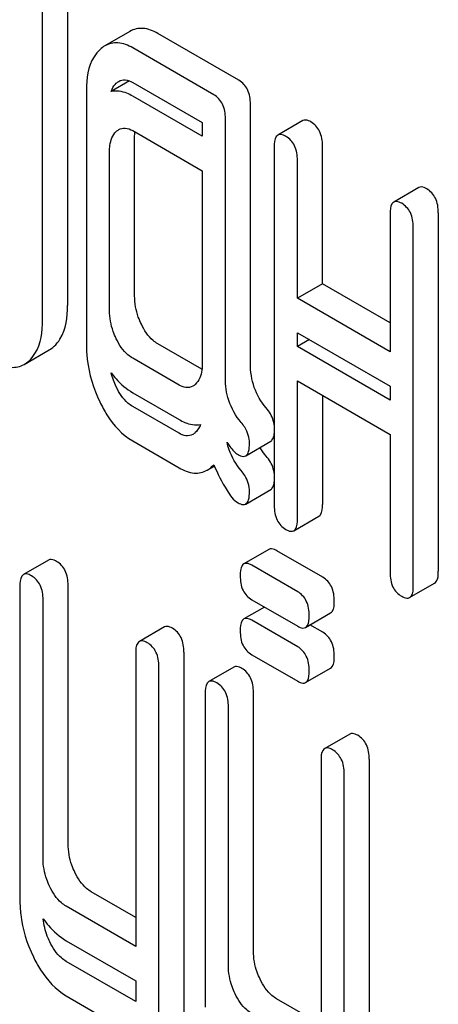
# Model space of a CAD drawing. Units: millimetres. Extents: x 0 to 8400, y -6 to 5940.
# Drawn here: x 5976 to 5980, y 3945 to 3954 of the extents above; entities that cross this region are included whole.
import ezdxf

# ---------------------------------------------------------------- set-up
doc = ezdxf.new("R2010")
doc.units = ezdxf.units.MM
doc.header["$LTSCALE"] = 462
doc.layers.get('0').update_dxf_attribs({"linetype": 'CONTINUOUS'})

msp = doc.modelspace()

# ---------------------------------------------------------------- linework, layer by layer
at = {"color": 7, "linetype": 'Continuous'}
for p, q in [((5976.405, 3954.6861), (5976.405, 3951.3597)), ((5976.1929, 3951.2372), (5976.1929, 3954.5636)), ((5976.9325, 3953.6797), (5976.7204, 3953.5572)), ((5977.8548, 3953.2655), (5977.1682, 3953.6619)), ((5977.6426, 3953.143), (5976.956, 3953.5394)), ((5976.9298, 3953.2603), (5976.7733, 3953.17)), ((5976.956, 3953.2476), (5977.5445, 3952.9079)), ((5976.5637, 3953.1823), (5976.5637, 3951.0232)), ((5977.5445, 3952.7914), (5976.956, 3953.1312)), ((5977.9528, 3950.8685), (5977.9528, 3953.063)), ((5977.5445, 3952.9079), (5977.5445, 3952.7914)), ((5977.7407, 3950.746), (5977.7407, 3952.9405)), ((5978.3977, 3952.9243), (5978.1855, 3952.8018)), ((5976.956, 3952.8394), (5977.5445, 3952.4996)), ((5976.972, 3951.4406), (5976.972, 3952.7833)), ((5976.7598, 3951.3182), (5976.7598, 3952.6608)), ((5978.1546, 3952.7015), (5978.1546, 3949.6669)), ((5978.5629, 3951.5435), (5978.5629, 3952.7107)), ((5978.3508, 3951.421), (5978.3508, 3952.5883)), ((5977.5445, 3952.4996), (5977.5445, 3950.8651)), ((5979.3785, 3952.358), (5979.1664, 3952.2355)), ((5979.1355, 3952.1352), (5979.1355, 3950.968)), ((5979.5438, 3952.1445), (5979.5438, 3949.1099)), ((5979.3317, 3948.9874), (5979.3317, 3952.022)), ((5978.5629, 3951.5435), (5978.3508, 3951.421)), ((5979.1355, 3951.2129), (5978.5629, 3951.5435)), ((5979.1355, 3950.968), (5978.3508, 3951.421)), ((5978.3508, 3951.0128), (5978.3508, 3951.1292)), ((5978.3508, 3951.1292), (5979.1355, 3950.6762)), ((5978.4516, 3951.071), (5978.3508, 3951.0128)), ((5977.5422, 3950.8196), (5977.1682, 3951.0356)), ((5979.1355, 3950.5597), (5978.3508, 3951.0128)), ((5976.0361, 3950.8605), (5976.2482, 3950.983)), ((5977.3484, 3950.6866), (5976.956, 3950.9131)), ((5978.3508, 3949.5537), (5978.3508, 3950.7209)), ((5978.3508, 3950.7209), (5979.1355, 3950.2679)), ((5979.1355, 3950.6762), (5979.1355, 3950.5597)), ((5976.956, 3950.6213), (5977.3484, 3950.3948)), ((5978.5629, 3950.5985), (5978.5629, 3949.6761)), ((5977.3484, 3950.2783), (5976.956, 3950.5048)), ((5979.1355, 3950.2679), (5979.1355, 3949.1006)), ((5976.956, 3950.213), (5977.3484, 3949.9865)), ((5977.9125, 3950.0875), (5978.1246, 3950.21)), ((5977.586, 3949.9656), (5977.6476, 3950.0011)), ((5977.9125, 3949.6793), (5978.1246, 3949.8017)), ((5978.3199, 3949.4534), (5978.532, 3949.5758)), ((5978.1093, 3949.2951), (5977.8972, 3949.1726)), ((5978.5649, 3949.0598), (5978.1765, 3949.2841)), ((5976.2437, 3949.2049), (5976.0316, 3949.0825)), ((5978.3528, 3948.9374), (5977.9644, 3949.1616)), ((5976.409, 3946.8028), (5976.409, 3948.9914)), ((5979.3008, 3948.8871), (5979.5129, 3949.0096)), ((5976.0007, 3948.9822), (5976.0007, 3946.3272)), ((5976.1968, 3946.6803), (5976.1968, 3948.8689)), ((5977.9644, 3948.8698), (5978.3528, 3948.6456)), ((5978.0724, 3948.8074), (5977.8972, 3948.7063)), ((5978.42, 3948.6345), (5978.6321, 3948.757)), ((5978.3528, 3948.471), (5977.9644, 3948.6953)), ((5978.5649, 3948.5935), (5978.4569, 3948.6558)), ((5977.2246, 3948.6386), (5977.0124, 3948.5162)), ((5976.9815, 3948.4159), (5976.9815, 3945.9354)), ((5977.3898, 3948.4251), (5977.3898, 3945.3324)), ((5977.9644, 3948.4034), (5978.3528, 3948.1792)), ((5977.1777, 3945.2099), (5977.1777, 3948.3026)), ((5977.8131, 3948.2989), (5977.6009, 3948.1764)), ((5978.42, 3948.1682), (5978.6321, 3948.2906)), ((5977.57, 3948.0761), (5977.57, 3945.4211)), ((5977.9783, 3945.8967), (5977.9783, 3948.0853)), ((5977.7662, 3945.7742), (5977.7662, 3947.9628)), ((5978.7939, 3947.7326), (5978.5818, 3947.6101)), ((5978.5509, 3947.5098), (5978.5509, 3945.0294)), ((5978.9592, 3947.519), (5978.9592, 3944.4263)), ((5978.7471, 3944.3038), (5978.7471, 3947.3966)), ((5976.9815, 3946.1804), (5976.6051, 3946.3977)), ((5976.9815, 3945.9354), (5976.393, 3946.2752)), ((5976.393, 3945.9834), (5976.9815, 3945.6436)), ((5976.9815, 3945.4691), (5976.393, 3945.8088)), ((5976.9815, 3945.6436), (5976.9815, 3945.4691)), ((5976.393, 3945.517), (5977.0796, 3945.1206)), ((5978.5509, 3945.2743), (5978.1745, 3945.4916))]:
    msp.add_line(p, q, dxfattribs=at)
for points, knots in [([(5977.1682, 3953.6619), (5977.1298, 3953.6841), (5977.0509, 3953.7173), (5976.965, 3953.6985), (5976.9325, 3953.6797)], [0, 0, 0, 0, 0.541524, 1, 1, 1, 1]), ([(5976.956, 3953.5394), (5976.9176, 3953.5616), (5976.8387, 3953.5949), (5976.7529, 3953.576), (5976.7204, 3953.5572)], [0, 0, 0, 0, 0.541524, 1, 1, 1, 1]), ([(5976.6794, 3953.527), (5976.6596, 3953.509), (5976.5804, 3953.4117), (5976.5637, 3953.279), (5976.5637, 3953.1823)], [0, 0, 0, 0, 0.216721, 1, 1, 1, 1]), ([(5976.7733, 3953.17), (5976.7755, 3953.1771), (5976.7853, 3953.2031), (5976.8017, 3953.2268), (5976.8167, 3953.2405)], [0, 0, 0, 0, 0.268312, 1, 1, 1, 1]), ([(5976.8385, 3953.2566), (5976.8543, 3953.2657), (5976.897, 3953.2757), (5976.9365, 3953.2589), (5976.956, 3953.2476)], [0, 0, 0, 0, 0.448658, 1, 1, 1, 1]), ([(5977.9528, 3953.063), (5977.9528, 3953.1049), (5977.942, 3953.1856), (5977.8859, 3953.2475), (5977.8548, 3953.2655)], [0, 0, 0, 0, 0.538334, 1, 1, 1, 1]), ([(5976.956, 3953.1312), (5976.9402, 3953.1403), (5976.8843, 3953.1688), (5976.817, 3953.18), (5976.7733, 3953.17)], [0, 0, 0, 0, 0.289175, 1, 1, 1, 1]), ([(5977.7407, 3952.9405), (5977.7407, 3952.9824), (5977.7299, 3953.0631), (5977.6738, 3953.1251), (5977.6426, 3953.143)], [0, 0, 0, 0, 0.538334, 1, 1, 1, 1]), ([(5978.4649, 3952.9133), (5978.4583, 3952.9171), (5978.4383, 3952.9276), (5978.4112, 3952.9321), (5978.3977, 3952.9243)], [0, 0, 0, 0, 0.327895, 1, 1, 1, 1]), ([(5978.5629, 3952.7107), (5978.5629, 3952.7527), (5978.5521, 3952.8333), (5978.496, 3952.8953), (5978.4649, 3952.9133)], [0, 0, 0, 0, 0.538334, 1, 1, 1, 1]), ([(5976.7598, 3952.6608), (5976.7598, 3952.6784), (5976.7623, 3952.7388), (5976.7846, 3952.803), (5976.8167, 3952.8322)], [0, 0, 0, 0, 0.288525, 1, 1, 1, 1]), ([(5976.8385, 3952.8483), (5976.8543, 3952.8575), (5976.897, 3952.8675), (5976.9365, 3952.8506), (5976.956, 3952.8394)], [0, 0, 0, 0, 0.448658, 1, 1, 1, 1]), ([(5978.1855, 3952.8018), (5978.1801, 3952.7987), (5978.1545, 3952.7715), (5978.1546, 3952.7312), (5978.1546, 3952.7015)], [0, 0, 0, 0, 0.17516, 1, 1, 1, 1]), ([(5978.2527, 3952.7908), (5978.2461, 3952.7946), (5978.2261, 3952.8052), (5978.199, 3952.8096), (5978.1855, 3952.8018)], [0, 0, 0, 0, 0.327895, 1, 1, 1, 1]), ([(5978.3508, 3952.5883), (5978.3508, 3952.6302), (5978.34, 3952.7109), (5978.2839, 3952.7728), (5978.2527, 3952.7908)], [0, 0, 0, 0, 0.538334, 1, 1, 1, 1]), ([(5979.4457, 3952.347), (5979.4391, 3952.3508), (5979.4191, 3952.3613), (5979.392, 3952.3658), (5979.3785, 3952.358)], [0, 0, 0, 0, 0.327896, 1, 1, 1, 1]), ([(5979.5438, 3952.1445), (5979.5438, 3952.1864), (5979.533, 3952.2671), (5979.4769, 3952.329), (5979.4457, 3952.347)], [0, 0, 0, 0, 0.538332, 1, 1, 1, 1]), ([(5979.2336, 3952.2245), (5979.227, 3952.2283), (5979.207, 3952.2389), (5979.1799, 3952.2433), (5979.1664, 3952.2355)], [0, 0, 0, 0, 0.327896, 1, 1, 1, 1]), ([(5979.1664, 3952.2355), (5979.161, 3952.2324), (5979.1354, 3952.2052), (5979.1355, 3952.1649), (5979.1355, 3952.1352)], [0, 0, 0, 0, 0.175158, 1, 1, 1, 1]), ([(5979.3317, 3952.022), (5979.3317, 3952.0639), (5979.3209, 3952.1446), (5979.2647, 3952.2065), (5979.2336, 3952.2245)], [0, 0, 0, 0, 0.538332, 1, 1, 1, 1]), ([(5977.0289, 3951.2006), (5977.0194, 3951.2202), (5976.9868, 3951.2962), (5976.972, 3951.3798), (5976.972, 3951.4406)], [0, 0, 0, 0, 0.263588, 1, 1, 1, 1]), ([(5976.2898, 3951.0141), (5976.3091, 3951.032), (5976.3878, 3951.1298), (5976.405, 3951.2624), (5976.405, 3951.3597)], [0, 0, 0, 0, 0.213296, 1, 1, 1, 1]), ([(5976.0777, 3950.8916), (5976.097, 3950.9095), (5976.1756, 3951.0073), (5976.1929, 3951.14), (5976.1929, 3951.2372)], [0, 0, 0, 0, 0.213296, 1, 1, 1, 1]), ([(5976.8167, 3951.0781), (5976.807, 3951.0982), (5976.7745, 3951.1742), (5976.7598, 3951.2578), (5976.7598, 3951.3182)], [0, 0, 0, 0, 0.26917, 1, 1, 1, 1]), ([(5977.1682, 3951.0356), (5977.1542, 3951.0436), (5977.0945, 3951.0858), (5977.0535, 3951.1497), (5977.0289, 3951.2006)], [0, 0, 0, 0, 0.221223, 1, 1, 1, 1]), ([(5976.956, 3950.9131), (5976.9417, 3950.9214), (5976.8821, 3950.9638), (5976.8412, 3951.0276), (5976.8167, 3951.0781)], [0, 0, 0, 0, 0.227937, 1, 1, 1, 1]), ([(5976.5637, 3951.0232), (5976.5637, 3950.9825), (5976.5729, 3950.8173), (5976.6231, 3950.6553), (5976.6775, 3950.5431)], [0, 0, 0, 0, 0.245925, 1, 1, 1, 1]), ([(5975.7986, 3950.8812), (5975.8375, 3950.8588), (5975.9164, 3950.8241), (5976.0035, 3950.8417), (5976.0361, 3950.8605)], [0, 0, 0, 0, 0.544576, 1, 1, 1, 1]), ([(5977.5445, 3950.8651), (5977.5445, 3950.8473), (5977.5419, 3950.7861), (5977.5182, 3950.7215), (5977.4857, 3950.6919)], [0, 0, 0, 0, 0.288901, 1, 1, 1, 1]), ([(5978.086, 3950.493), (5978.0428, 3950.5436), (5977.9722, 3950.6631), (5977.9528, 3950.8), (5977.9528, 3950.8685)], [0, 0, 0, 0, 0.492681, 1, 1, 1, 1]), ([(5976.7736, 3950.7897), (5976.7868, 3950.7718), (5976.8388, 3950.707), (5976.9034, 3950.6517), (5976.956, 3950.6213)], [0, 0, 0, 0, 0.26813, 1, 1, 1, 1]), ([(5977.8738, 3950.3705), (5977.8277, 3950.4246), (5977.7585, 3950.5457), (5977.7407, 3950.6821), (5977.7407, 3950.746)], [0, 0, 0, 0, 0.526805, 1, 1, 1, 1]), ([(5976.956, 3950.5048), (5976.9417, 3950.5131), (5976.8821, 3950.5555), (5976.8412, 3950.6194), (5976.8167, 3950.6699)], [0, 0, 0, 0, 0.227937, 1, 1, 1, 1]), ([(5977.4653, 3950.6768), (5977.4478, 3950.6667), (5977.4042, 3950.659), (5977.3661, 3950.6764), (5977.3484, 3950.6866)], [0, 0, 0, 0, 0.496919, 1, 1, 1, 1]), ([(5976.6775, 3950.5431), (5976.6956, 3950.5056), (5976.7644, 3950.3785), (5976.8664, 3950.2648), (5976.956, 3950.213)], [0, 0, 0, 0, 0.28685, 1, 1, 1, 1]), ([(5978.1547, 3950.3489), (5978.153, 3950.3616), (5978.1418, 3950.4144), (5978.1125, 3950.4619), (5978.086, 3950.493)], [0, 0, 0, 0, 0.239209, 1, 1, 1, 1]), ([(5977.3484, 3950.3948), (5977.3641, 3950.3857), (5977.4196, 3950.3572), (5977.4859, 3950.344), (5977.5297, 3950.3525)], [0, 0, 0, 0, 0.290063, 1, 1, 1, 1]), ([(5977.5297, 3950.3525), (5977.5273, 3950.3456), (5977.517, 3950.3202), (5977.5005, 3950.2972), (5977.4857, 3950.2837)], [0, 0, 0, 0, 0.267126, 1, 1, 1, 1]), ([(5977.9447, 3950.1934), (5977.9447, 3950.2404), (5977.9241, 3950.306), (5977.8852, 3950.3573), (5977.8738, 3950.3705)], [0, 0, 0, 0, 0.729192, 1, 1, 1, 1]), ([(5977.4653, 3950.2686), (5977.4478, 3950.2585), (5977.4042, 3950.2508), (5977.3661, 3950.2681), (5977.3484, 3950.2783)], [0, 0, 0, 0, 0.496922, 1, 1, 1, 1]), ([(5978.1246, 3950.21), (5978.1287, 3950.2123), (5978.1474, 3950.2292), (5978.1523, 3950.2557), (5978.1547, 3950.2754)], [0, 0, 0, 0, 0.1926, 1, 1, 1, 1]), ([(5977.7546, 3950.2021), (5977.7626, 3950.1896), (5977.789, 3950.151), (5977.8206, 3950.1134), (5977.8486, 3950.0972)], [0, 0, 0, 0, 0.314707, 1, 1, 1, 1]), ([(5977.8738, 3949.9623), (5977.8297, 3950.014), (5977.783, 3950.0941), (5977.7592, 3950.1808), (5977.7546, 3950.2021)], [0, 0, 0, 0, 0.757909, 1, 1, 1, 1]), ([(5977.9125, 3950.0875), (5977.9249, 3950.0947), (5977.9437, 3950.1323), (5977.9447, 3950.1698), (5977.9447, 3950.1934)], [0, 0, 0, 0, 0.377579, 1, 1, 1, 1]), ([(5977.8486, 3950.0972), (5977.8547, 3950.0937), (5977.8738, 3950.0837), (5977.8995, 3950.08), (5977.9125, 3950.0875)], [0, 0, 0, 0, 0.320914, 1, 1, 1, 1]), ([(5978.1547, 3949.9407), (5978.153, 3949.9534), (5978.1418, 3950.0061), (5978.1125, 3950.0537), (5978.086, 3950.0847)], [0, 0, 0, 0, 0.239208, 1, 1, 1, 1]), ([(5977.3484, 3949.9865), (5977.3874, 3949.964), (5977.4663, 3949.9294), (5977.5535, 3949.9468), (5977.586, 3949.9656)], [0, 0, 0, 0, 0.545666, 1, 1, 1, 1]), ([(5977.6426, 3950.0121), (5977.6754, 3949.9373), (5977.7308, 3949.8236), (5977.8079, 3949.7125), (5977.8486, 3949.6889)], [0, 0, 0, 0, 0.63468, 1, 1, 1, 1]), ([(5977.9447, 3949.7852), (5977.9447, 3949.8321), (5977.9241, 3949.8978), (5977.8852, 3949.949), (5977.8738, 3949.9623)], [0, 0, 0, 0, 0.729192, 1, 1, 1, 1]), ([(5978.1246, 3949.8017), (5978.1287, 3949.8041), (5978.1474, 3949.8209), (5978.1524, 3949.8475), (5978.1547, 3949.8672)], [0, 0, 0, 0, 0.192548, 1, 1, 1, 1]), ([(5977.9125, 3949.6793), (5977.9249, 3949.6864), (5977.9437, 3949.7241), (5977.9447, 3949.7616), (5977.9447, 3949.7852)], [0, 0, 0, 0, 0.377579, 1, 1, 1, 1]), ([(5977.8486, 3949.6889), (5977.8547, 3949.6854), (5977.8738, 3949.6754), (5977.8995, 3949.6718), (5977.9125, 3949.6793)], [0, 0, 0, 0, 0.320914, 1, 1, 1, 1]), ([(5978.1546, 3949.6669), (5978.1546, 3949.6248), (5978.1638, 3949.5433), (5978.2216, 3949.4824), (5978.2527, 3949.4644)], [0, 0, 0, 0, 0.539317, 1, 1, 1, 1]), ([(5978.532, 3949.5758), (5978.5374, 3949.5789), (5978.5631, 3949.606), (5978.5629, 3949.6464), (5978.5629, 3949.6761)], [0, 0, 0, 0, 0.172824, 1, 1, 1, 1]), ([(5978.3199, 3949.4534), (5978.3253, 3949.4565), (5978.3509, 3949.4836), (5978.3508, 3949.524), (5978.3508, 3949.5537)], [0, 0, 0, 0, 0.172824, 1, 1, 1, 1]), ([(5978.2527, 3949.4644), (5978.2592, 3949.4606), (5978.2792, 3949.4501), (5978.3064, 3949.4455), (5978.3199, 3949.4534)], [0, 0, 0, 0, 0.325072, 1, 1, 1, 1]), ([(5978.1765, 3949.2841), (5978.1699, 3949.2879), (5978.1499, 3949.2985), (5978.1228, 3949.3029), (5978.1093, 3949.2951)], [0, 0, 0, 0, 0.327898, 1, 1, 1, 1]), ([(5976.3109, 3949.1939), (5976.3043, 3949.1977), (5976.2843, 3949.2083), (5976.2572, 3949.2127), (5976.2437, 3949.2049)], [0, 0, 0, 0, 0.327895, 1, 1, 1, 1]), ([(5976.409, 3948.9914), (5976.409, 3949.0333), (5976.3982, 3949.114), (5976.342, 3949.1759), (5976.3109, 3949.1939)], [0, 0, 0, 0, 0.538334, 1, 1, 1, 1]), ([(5977.8972, 3949.1726), (5977.8917, 3949.1695), (5977.8661, 3949.1423), (5977.8663, 3949.102), (5977.8663, 3949.0723)], [0, 0, 0, 0, 0.175159, 1, 1, 1, 1]), ([(5977.9644, 3949.1616), (5977.9578, 3949.1654), (5977.9378, 3949.176), (5977.9107, 3949.1804), (5977.8972, 3949.1726)], [0, 0, 0, 0, 0.327898, 1, 1, 1, 1]), ([(5976.0316, 3949.0825), (5976.0261, 3949.0793), (5976.0005, 3949.0521), (5976.0007, 3949.0118), (5976.0007, 3948.9822)], [0, 0, 0, 0, 0.17516, 1, 1, 1, 1]), ([(5976.0987, 3949.0714), (5976.0922, 3949.0752), (5976.0722, 3949.0858), (5976.0451, 3949.0903), (5976.0316, 3949.0825)], [0, 0, 0, 0, 0.327895, 1, 1, 1, 1]), ([(5976.1968, 3948.8689), (5976.1968, 3948.9108), (5976.186, 3948.9915), (5976.1299, 3949.0535), (5976.0987, 3949.0714)], [0, 0, 0, 0, 0.538334, 1, 1, 1, 1]), ([(5977.8663, 3949.0723), (5977.8663, 3949.0302), (5977.8754, 3948.9487), (5977.9332, 3948.8878), (5977.9644, 3948.8698)], [0, 0, 0, 0, 0.539315, 1, 1, 1, 1]), ([(5979.1355, 3949.1006), (5979.1355, 3949.0585), (5979.1447, 3948.977), (5979.2024, 3948.9161), (5979.2336, 3948.8981)], [0, 0, 0, 0, 0.539318, 1, 1, 1, 1]), ([(5979.5129, 3949.0096), (5979.5183, 3949.0127), (5979.5439, 3949.0397), (5979.5438, 3949.0801), (5979.5438, 3949.1099)], [0, 0, 0, 0, 0.172823, 1, 1, 1, 1]), ([(5978.663, 3948.8573), (5978.663, 3948.8993), (5978.6522, 3948.9799), (5978.5961, 3949.0419), (5978.5649, 3949.0598)], [0, 0, 0, 0, 0.538333, 1, 1, 1, 1]), ([(5979.3008, 3948.8871), (5979.3062, 3948.8902), (5979.3318, 3948.9173), (5979.3317, 3948.9577), (5979.3317, 3948.9874)], [0, 0, 0, 0, 0.172823, 1, 1, 1, 1]), ([(5978.4509, 3948.7348), (5978.4509, 3948.7768), (5978.4401, 3948.8574), (5978.3839, 3948.9194), (5978.3528, 3948.9374)], [0, 0, 0, 0, 0.538333, 1, 1, 1, 1]), ([(5978.6321, 3948.757), (5978.6375, 3948.7601), (5978.6631, 3948.7872), (5978.663, 3948.8276), (5978.663, 3948.8573)], [0, 0, 0, 0, 0.172824, 1, 1, 1, 1]), ([(5979.2336, 3948.8981), (5979.2401, 3948.8943), (5979.2601, 3948.8838), (5979.2872, 3948.8793), (5979.3008, 3948.8871)], [0, 0, 0, 0, 0.325075, 1, 1, 1, 1]), ([(5977.8972, 3948.7063), (5977.8917, 3948.7031), (5977.8661, 3948.6759), (5977.8663, 3948.6356), (5977.8663, 3948.606)], [0, 0, 0, 0, 0.175159, 1, 1, 1, 1]), ([(5977.9644, 3948.6953), (5977.9578, 3948.6991), (5977.9378, 3948.7096), (5977.9107, 3948.7141), (5977.8972, 3948.7063)], [0, 0, 0, 0, 0.327898, 1, 1, 1, 1]), ([(5978.42, 3948.6345), (5978.4253, 3948.6376), (5978.451, 3948.6647), (5978.4509, 3948.7051), (5978.4509, 3948.7348)], [0, 0, 0, 0, 0.172824, 1, 1, 1, 1]), ([(5977.2917, 3948.6276), (5977.2852, 3948.6314), (5977.2652, 3948.642), (5977.238, 3948.6464), (5977.2246, 3948.6386)], [0, 0, 0, 0, 0.327895, 1, 1, 1, 1]), ([(5977.3898, 3948.4251), (5977.3898, 3948.467), (5977.379, 3948.5477), (5977.3229, 3948.6096), (5977.2917, 3948.6276)], [0, 0, 0, 0, 0.538334, 1, 1, 1, 1]), ([(5977.8663, 3948.606), (5977.8663, 3948.5639), (5977.8754, 3948.4824), (5977.9332, 3948.4214), (5977.9644, 3948.4034)], [0, 0, 0, 0, 0.539315, 1, 1, 1, 1]), ([(5978.3528, 3948.6456), (5978.3593, 3948.6418), (5978.3793, 3948.6312), (5978.4064, 3948.6267), (5978.42, 3948.6345)], [0, 0, 0, 0, 0.325072, 1, 1, 1, 1]), ([(5978.663, 3948.3909), (5978.663, 3948.4329), (5978.6522, 3948.5135), (5978.5961, 3948.5755), (5978.5649, 3948.5935)], [0, 0, 0, 0, 0.538333, 1, 1, 1, 1]), ([(5977.0124, 3948.5162), (5977.007, 3948.513), (5976.9814, 3948.4858), (5976.9815, 3948.4455), (5976.9815, 3948.4159)], [0, 0, 0, 0, 0.17516, 1, 1, 1, 1]), ([(5977.0796, 3948.5052), (5977.073, 3948.509), (5977.053, 3948.5195), (5977.0259, 3948.524), (5977.0124, 3948.5162)], [0, 0, 0, 0, 0.327895, 1, 1, 1, 1]), ([(5977.1777, 3948.3026), (5977.1777, 3948.3446), (5977.1669, 3948.4252), (5977.1108, 3948.4872), (5977.0796, 3948.5052)], [0, 0, 0, 0, 0.538334, 1, 1, 1, 1]), ([(5978.4509, 3948.2685), (5978.4509, 3948.3104), (5978.4401, 3948.3911), (5978.3839, 3948.453), (5978.3528, 3948.471)], [0, 0, 0, 0, 0.538333, 1, 1, 1, 1]), ([(5978.6321, 3948.2906), (5978.6375, 3948.2937), (5978.6631, 3948.3208), (5978.663, 3948.3612), (5978.663, 3948.3909)], [0, 0, 0, 0, 0.172824, 1, 1, 1, 1]), ([(5977.8803, 3948.2879), (5977.8737, 3948.2917), (5977.8537, 3948.3022), (5977.8266, 3948.3067), (5977.8131, 3948.2989)], [0, 0, 0, 0, 0.327895, 1, 1, 1, 1]), ([(5977.9783, 3948.0853), (5977.9783, 3948.1273), (5977.9675, 3948.2079), (5977.9114, 3948.2699), (5977.8803, 3948.2879)], [0, 0, 0, 0, 0.538334, 1, 1, 1, 1]), ([(5978.42, 3948.1682), (5978.4253, 3948.1713), (5978.451, 3948.1984), (5978.4509, 3948.2387), (5978.4509, 3948.2685)], [0, 0, 0, 0, 0.172824, 1, 1, 1, 1]), ([(5977.6009, 3948.1764), (5977.5955, 3948.1733), (5977.5699, 3948.146), (5977.57, 3948.1057), (5977.57, 3948.0761)], [0, 0, 0, 0, 0.17516, 1, 1, 1, 1]), ([(5977.6681, 3948.1654), (5977.6615, 3948.1692), (5977.6416, 3948.1797), (5977.6144, 3948.1842), (5977.6009, 3948.1764)], [0, 0, 0, 0, 0.327895, 1, 1, 1, 1]), ([(5977.7662, 3947.9628), (5977.7662, 3948.0048), (5977.7554, 3948.0854), (5977.6993, 3948.1474), (5977.6681, 3948.1654)], [0, 0, 0, 0, 0.538334, 1, 1, 1, 1]), ([(5978.3528, 3948.1792), (5978.3593, 3948.1754), (5978.3793, 3948.1649), (5978.4064, 3948.1603), (5978.42, 3948.1682)], [0, 0, 0, 0, 0.325072, 1, 1, 1, 1]), ([(5978.8611, 3947.7216), (5978.8545, 3947.7254), (5978.8346, 3947.7359), (5978.8074, 3947.7404), (5978.7939, 3947.7326)], [0, 0, 0, 0, 0.327896, 1, 1, 1, 1]), ([(5978.9592, 3947.519), (5978.9592, 3947.561), (5978.9484, 3947.6416), (5978.8923, 3947.7036), (5978.8611, 3947.7216)], [0, 0, 0, 0, 0.538332, 1, 1, 1, 1]), ([(5978.5818, 3947.6101), (5978.5764, 3947.607), (5978.5508, 3947.5798), (5978.5509, 3947.5394), (5978.5509, 3947.5098)], [0, 0, 0, 0, 0.175158, 1, 1, 1, 1]), ([(5978.649, 3947.5991), (5978.6424, 3947.6029), (5978.6224, 3947.6134), (5978.5953, 3947.6179), (5978.5818, 3947.6101)], [0, 0, 0, 0, 0.327896, 1, 1, 1, 1]), ([(5978.7471, 3947.3966), (5978.7471, 3947.4385), (5978.7363, 3947.5192), (5978.6801, 3947.5811), (5978.649, 3947.5991)], [0, 0, 0, 0, 0.538332, 1, 1, 1, 1]), ([(5976.4659, 3946.5627), (5976.4564, 3946.5823), (5976.4238, 3946.6583), (5976.409, 3946.7419), (5976.409, 3946.8028)], [0, 0, 0, 0, 0.26359, 1, 1, 1, 1]), ([(5976.2537, 3946.4402), (5976.244, 3946.4603), (5976.2115, 3946.5363), (5976.1968, 3946.6199), (5976.1968, 3946.6803)], [0, 0, 0, 0, 0.26917, 1, 1, 1, 1]), ([(5976.6051, 3946.3977), (5976.5912, 3946.4057), (5976.5315, 3946.4479), (5976.4905, 3946.5118), (5976.4659, 3946.5627)], [0, 0, 0, 0, 0.221224, 1, 1, 1, 1]), ([(5976.393, 3946.2752), (5976.3787, 3946.2835), (5976.3191, 3946.3259), (5976.2782, 3946.3898), (5976.2537, 3946.4402)], [0, 0, 0, 0, 0.227937, 1, 1, 1, 1]), ([(5976.0007, 3946.3272), (5976.0007, 3946.2865), (5976.0099, 3946.1212), (5976.0601, 3945.9593), (5976.1144, 3945.8471)], [0, 0, 0, 0, 0.245925, 1, 1, 1, 1]), ([(5976.1987, 3946.1682), (5976.2127, 3946.1484), (5976.2672, 3946.0772), (5976.3363, 3946.0162), (5976.393, 3945.9834)], [0, 0, 0, 0, 0.270125, 1, 1, 1, 1]), ([(5976.2537, 3945.9739), (5976.246, 3945.9899), (5976.2189, 3946.0518), (5976.2029, 3946.1187), (5976.1987, 3946.1682)], [0, 0, 0, 0, 0.263779, 1, 1, 1, 1]), ([(5976.393, 3945.8088), (5976.3787, 3945.8171), (5976.3191, 3945.8595), (5976.2782, 3945.9234), (5976.2537, 3945.9739)], [0, 0, 0, 0, 0.227937, 1, 1, 1, 1]), ([(5976.1144, 3945.8471), (5976.1326, 3945.8096), (5976.2014, 3945.6825), (5976.3034, 3945.5688), (5976.393, 3945.517)], [0, 0, 0, 0, 0.28685, 1, 1, 1, 1]), ([(5978.0352, 3945.6567), (5978.0257, 3945.6763), (5977.9931, 3945.7523), (5977.9783, 3945.8358), (5977.9783, 3945.8967)], [0, 0, 0, 0, 0.26359, 1, 1, 1, 1]), ([(5977.8231, 3945.5342), (5977.8134, 3945.5542), (5977.7809, 3945.6302), (5977.7662, 3945.7138), (5977.7662, 3945.7742)], [0, 0, 0, 0, 0.26917, 1, 1, 1, 1]), ([(5978.1745, 3945.4916), (5978.1606, 3945.4997), (5978.1009, 3945.5419), (5978.0599, 3945.6057), (5978.0352, 3945.6567)], [0, 0, 0, 0, 0.221223, 1, 1, 1, 1]), ([(5977.9624, 3945.3691), (5977.948, 3945.3774), (5977.8884, 3945.4198), (5977.8476, 3945.4837), (5977.8231, 3945.5342)], [0, 0, 0, 0, 0.227937, 1, 1, 1, 1])]:
    msp.add_open_spline(points, degree=3, knots=knots, dxfattribs=at)
for points in [[(5976.7204, 3953.5572), (5976.7057, 3953.5487), (5976.692, 3953.5384), (5976.6794, 3953.527)], [(5976.8167, 3953.2405), (5976.8234, 3953.2466), (5976.8307, 3953.2521), (5976.8385, 3953.2566)], [(5976.8167, 3952.8322), (5976.8234, 3952.8383), (5976.8307, 3952.8438), (5976.8385, 3952.8483)], [(5976.972, 3952.7833), (5976.972, 3952.7985), (5976.9726, 3952.8137), (5976.9742, 3952.8289)], [(5976.2482, 3950.983), (5976.2632, 3950.9917), (5976.2771, 3951.0023), (5976.2898, 3951.0141)], [(5976.0361, 3950.8605), (5976.0511, 3950.8692), (5976.065, 3950.8798), (5976.0777, 3950.8916)], [(5976.8167, 3950.6699), (5976.7982, 3950.7081), (5976.7833, 3950.7484), (5976.7736, 3950.7897)], [(5977.4857, 3950.6919), (5977.4794, 3950.6862), (5977.4726, 3950.6811), (5977.4653, 3950.6768)], [(5977.4857, 3950.2837), (5977.4794, 3950.278), (5977.4726, 3950.2728), (5977.4653, 3950.2686)], [(5978.086, 3950.0847), (5978.0666, 3950.1075), (5978.0488, 3950.1317), (5978.0333, 3950.1572)], [(5977.586, 3949.9656), (5977.6072, 3949.9778), (5977.6262, 3949.9941), (5977.6426, 3950.0121)]]:
    msp.add_open_spline(points, degree=3, dxfattribs=at)

doc.saveas('drawing.dxf')
